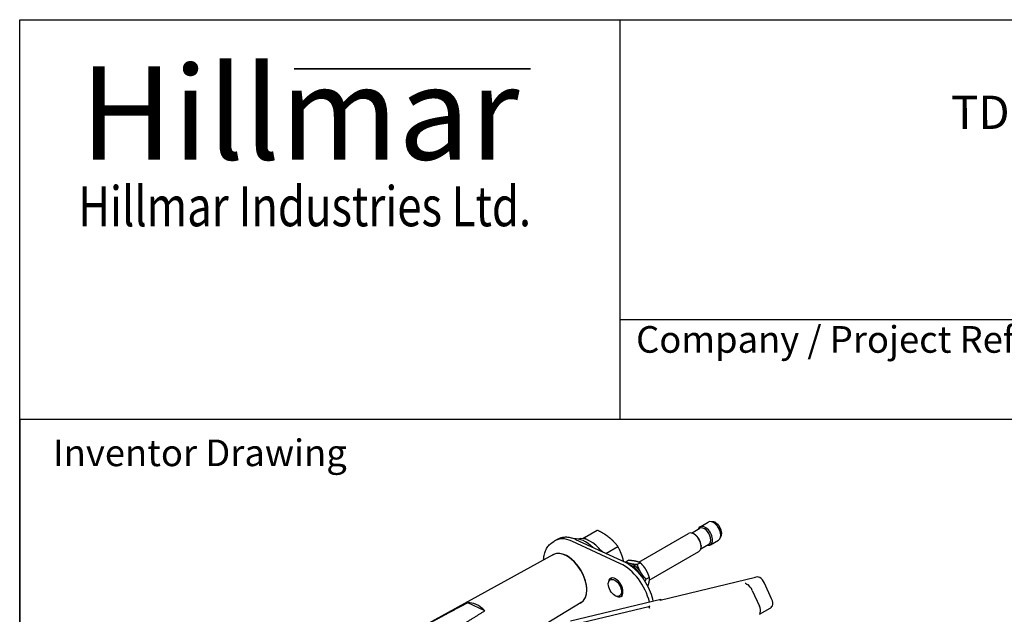
# Model space of a CAD drawing. Units: millimetres. Extents: x 155 to 2090, y 19 to 2724.
# Drawn here: x 210 to 948, y 2278 to 2724 of the extents above; entities that cross this region are included whole.
import ezdxf
from ezdxf.enums import TextEntityAlignment as Align

# ---------------------------------------------------------------- set-up
doc = ezdxf.new("R2010")
doc.units = ezdxf.units.MM
doc.header["$LTSCALE"] = 10
for name, color, linetype, lineweight in [('Bend Extents(Hillmar_metric)', 7, 'Continuous', 35), ('Sketch Geometry(Hillmar_metric)', 7, 'Continuous', 25), ('Symbols(Hillmar_metric)', 7, 'Continuous', 18), ('Visible Edges(Hillmar_metric)', 7, 'Continuous', 25)]:
    doc.layers.add(name, color=color, linetype=linetype, lineweight=lineweight)
doc.styles.add('Hillmar_Imperial_Parts_List', font='arial.ttf')
doc.styles.add('Hillmar_metric_Logo', font='timesbd.ttf')
doc.styles.add('Hillmar_metric_parts_list', font='arial.ttf')
doc.styles.add('Hillmar_metric_title_block', font='arial.ttf')
doc.styles.add('Text Style48', font='arial.ttf')
doc.styles.add('Text Style95', font='arial.ttf')
doc.styles.add('Text Style96', font='arialbd.ttf')

# ---------------------------------------------------------------- blocks, each defined once
blk = doc.blocks.new('Borders Default Border')
at = {"layer": 'Sketch Geometry(Hillmar_metric)', "flags": 128}
blk.add_lwpolyline([(21, 12), (21, 272.4), (209, 272.4), (209, 12), (21, 12)], dxfattribs=at)
blk = doc.blocks.new('Title Blocks Hillmar_Metric')
at = {"layer": 'Bend Extents(Hillmar_metric)'}
blk.add_line((45.996, 267.97), (63.736, 267.97), dxfattribs=at)
at = {"layer": 'Visible Edges(Hillmar_metric)'}
for p, q in [((25.419, 241.67), (25.419, 271.67)), ((25.419, 271.67), (213.419, 271.67)), ((70.419, 271.67), (70.419, 241.67)), ((70.419, 249.17), (213.419, 249.17)), ((213.419, 241.67), (25.419, 241.67))]:
    blk.add_line(p, q, dxfattribs=at)
at = {"layer": 'Symbols(Hillmar_metric)', "color": 7}
for s, insert, char_height, width, attachment_point, style in [('\\fTimes New Roman|b1|i0;\\H7.0000;Hillmar', (46.419, 264.67), 7, 40.79509, 5, 'Hillmar_metric_Logo'), ('\\fTimes New Roman|b1|i0;\\W0.80;\\H3.0000; Hillmar Industries Ltd.', (46.419, 257.67), 3, 39.12426, 5, 'Hillmar_metric_Logo'), ('  Company / Project Reference:', (70.419, 247.42), 2, 44.69155, 4, 'Hillmar_Imperial_Parts_List')]:
    blk.add_mtext(s, dxfattribs=dict(at, insert=insert, char_height=char_height, width=width, attachment_point=attachment_point, style=style))
at = {"layer": 'Symbols(Hillmar_metric)', "color": 7, "insert": (27.919, 239.17), "char_height": 2, "attachment_point": 4, "style": 'Hillmar_metric_parts_list'}
blk.add_mtext('\\fArial|b0|i0;\\H2.0000;Inventor Drawing', dxfattribs=at)
at = {"layer": 'Symbols(Hillmar_metric)', "color": 7}
for tag, p, height, rotation, style in [('<Line1>_001', (107.791, 267.849), 2.5, 0.23438, 'Text Style96'), ('<Line2>_001', (95.255, 263.439), 2.5, 0.23438, 'Text Style96'), ('<Line3>_001', (112.958, 259.12), 2.5, 0.23438, 'Text Style96'), ('<Line4>_001', (114.698, 254.762), 2.5, 0.23438, 'Text Style96'), ('<Line5>_001', (117.669, 250.389), 2.5, 0.23438, 'Text Style96'), ('<Form_Number>_001', (169.88, 249.936), 2.5, 0.23438, 'Text Style48'), ('<Page>_001', (153.841, 242.551), 2.2, 0.23438, 'Text Style95'), ('FILENAME_AND_PATH_001', (21.589, 14.111), 1.5, 90, 'Hillmar_metric_title_block')]:
    blk.add_attdef(tag, p, '', height=height, rotation=rotation, dxfattribs=dict(at, style=style))
at = {"layer": 'Symbols(Hillmar_metric)', "color": 7, "style": 'Text Style48'}
for tag, p in [('<Sheet_Number>', (169.919, 266.17)), ('<Job_Number>', (169.919, 258.67)), ('<Document_Package_Number.>', (169.919, 243.67))]:
    blk.add_attdef(tag, text='', height=2.5, rotation=0.23438, dxfattribs=at).set_placement(p, align=Align.MIDDLE_LEFT)
at = {"layer": 'Symbols(Hillmar_metric)', "color": 7}
for tag, height, style, p in [('<Document_Package_Number_Rev..>', 2.5, 'Text Style48', (208.419, 243.67)), ('<Date>', 2.2, 'Text Style95', (138.419, 243.67))]:
    blk.add_attdef(tag, text='', height=height, rotation=0.23438, dxfattribs=dict(at, style=style)).set_placement(p, align=Align.MIDDLE_CENTER)

msp = doc.modelspace()

# ---------------------------------------------------------------- linework, layer by layer
at = {"layer": 'Sketch Geometry(Hillmar_metric)'}
for p, q in [((1137.1476, 2424.0001), (209.9947, 2424.0001)), ((209.9947, 2424.0001), (209.9947, 1607.3786))]:
    msp.add_line(p, q, dxfattribs=at)
at = {"layer": 'Visible Edges(Hillmar_metric)'}
for p, q in [((633.4379, 2335.4996), (642.9614, 2340.998)), ((713.8024, 2338.8044), (719.9717, 2342.3662)), ((720.1601, 2343.5258), (726.319, 2347.0817)), ((730.7706, 2346.3769), (730.219, 2346.6953)), ((613.9897, 2334.3963), (611.9861, 2333.405)), ((663.7194, 2316.8944), (627.1309, 2333.8111)), ((633.4379, 2335.4996), (632.2131, 2334.5527)), ((635.871, 2333.5726), (633.4379, 2335.4996)), ((674.3054, 2317.0516), (711.5193, 2338.537)), ((716.0628, 2337.7792), (715.4193, 2338.1507)), ((727.9601, 2330.0158), (734.119, 2333.5717)), ((735.7345, 2337.7792), (735.7345, 2337.1423)), ((609.0417, 2331.5396), (610.9021, 2332.7791)), ((660.5978, 2315.8099), (624.0093, 2332.7266)), ((647.4058, 2324.437), (645.5008, 2325.9458)), ((649.6259, 2323.4106), (658.615, 2328.6004)), ((720.6924, 2326.8706), (726.8617, 2330.4324)), ((720.9347, 2329.3407), (720.9347, 2328.5977)), ((610.2999, 2322.6322), (508.9977, 2266.9979)), ((682.0117, 2303.4875), (719.3193, 2325.027)), ((666.798, 2318.4357), (664.5168, 2317.1186)), ((670.5885, 2313.5992), (669.7285, 2313.1027)), ((675.4302, 2316.482), (673.149, 2315.1649)), ((652.9638, 2304.73), (654.2507, 2305.473)), ((682.019, 2305.5608), (679.7378, 2304.2438)), ((690.1916, 2288.5672), (761.8848, 2305.7174)), ((651.3484, 2300.5225), (651.3484, 2301.1593)), ((773.8973, 2289.3646), (768.5897, 2301.0953)), ((690.8826, 2289.0067), (623.0995, 2272.7918)), ((656.3122, 2291.9247), (656.8638, 2291.6063)), ((660.7638, 2291.22), (662.0507, 2291.963)), ((689.9633, 2288.4759), (690.8826, 2289.0067)), ((690.8826, 2289.0067), (690.9945, 2288.7592)), ((759.3973, 2295.7881), (764.7049, 2284.0574)), ((558.8753, 2280.5532), (545.9988, 2286.5067)), ((631.0434, 2286.7034), (577.9654, 2254.5268)), ((626.4186, 2270.4775), (681.6902, 2283.6994)), ((681.6902, 2283.6994), (682.6094, 2284.2301)), ((682.2209, 2282.5264), (681.6902, 2283.6994)), ((764.779, 2277.8635), (772.8178, 2282.5047))]:
    msp.add_line(p, q, dxfattribs=at)
for centre, major_axis, ratio, start_param, end_param in [((730.219, 2340.3267), (-3.9, 6.755), 0.57735027, 3.14159265, 6.28318531), ((724.0601, 2336.7708), (-3.9, 6.755), 0.57735027, 2.65372275, 6.77105521), ((723.4167, 2336.3993), (-3.445, 5.9669), 0.57735027, 3.14159265, 6.28318531), ((731.6898, 2341.1758), (-3.38, 5.8543), 0.57735027, 3.30550412, 6.11927384), ((730.7706, 2340.6451), (3.51, -6.0795), 0.57735027, 0.78539816, 2.35619449), ((626.059, 2307.7782), (-14.625, 25.3312), 0.57735027, 5.59705405, 6.32025169), ((634.3322, 2312.5547), (-12.025, 20.8279), 0.57735027, 5.16577282, 6.03607838), ((638.0091, 2314.6776), (-10.92, 18.914), 0.57735027, 4.93223514, 6.13528011), ((715.4193, 2331.782), (-3.9, 6.755), 0.57735027, 3.14159265, 6.28318531), ((716.0628, 2332.1535), (3.445, -5.9669), 0.57735027, 0.78539816, 2.35619449), ((620.5436, 2304.5939), (-10.4, 18.0133), 0.57735027, 3.08125372, 6.34352424), ((620.5436, 2304.5939), (-10.3725, 17.9658), 0.57735027, 3.15393556, 6.2708424), ((662.6476, 2290.8615), (-14.625, 25.3312), 0.57735027, 4.24376508, 5.59705405), ((670.4077, 2305.7945), (-5.525, 9.5696), 0.57735027, 5.79290683, 6.11511682), ((670.4077, 2305.7945), (5.525, -9.5696), 0.57735027, 1.60411662, 2.65131417), ((656.8638, 2297.975), (3.9, -6.755), 0.57735027, 5.49778714, 10.21017612), ((670.4077, 2305.7945), (5.525, -9.5696), 0.57735027, 1.09648622, 1.60411662), ((764.8371, 2300.1976), (-3.25, 5.6292), 0.57735027, 4.54251109, 5.4698063), ((755.6447, 2294.8904), (3.25, -5.6292), 0.57735027, 1.40091843, 2.32821365), ((770.1446, 2288.4669), (-3.25, 5.6292), 0.57735027, 3.61521587, 4.54251109), ((553.8691, 2266.0993), (-11.1955, 19.3911), 0.57735027, 5.17607647, 6.01803162), ((683.1402, 2283.0571), (-0.3024, 1.2643), 0.80474345, 0.23468415, 1.80548048), ((690.4941, 2287.3029), (-0.3024, 1.2643), 0.80474345, 0, 0.23468415), ((760.9522, 2283.1596), (3.25, -5.6292), 0.57735027, 0.47362321, 1.40091843)]:
    msp.add_ellipse(centre, major_axis=major_axis, ratio=ratio, start_param=start_param, end_param=end_param, dxfattribs=at)
msp.add_ellipse((656.3122, 2297.6566), major_axis=(-3.51, 6.0795), ratio=0.57735027, dxfattribs=at)
for points, weights in [([(652.0197, 2335.5103), (648.3873, 2338.3871), (642.9614, 2340.998)], [1, 1.0379548493, 1]), ([(658.615, 2328.6004), (655.6522, 2332.6334), (652.0197, 2335.5103)], [1, 1.0379548493, 1]), ([(662.4999, 2319.1128), (661.2684, 2323.846), (658.615, 2328.6004)], [1, 1.0379548493, 1]), ([(662.9334, 2317.2578), (662.7373, 2318.2), (662.4999, 2319.1128)], [1.01154547706, 1.00710143099, 1]), ([(664.5168, 2317.1186), (664.4037, 2316.8639), (664.2979, 2316.6177)], [1.01001874936, 1.0129392542, 1.01526685334]), ([(668.1351, 2315.7389), (666.1319, 2316.1922), (664.5168, 2317.1186)], [1, 1.04314139574, 1.01001874936]), ([(666.798, 2318.4357), (669.8089, 2318.3151), (671.812, 2317.8617)], [1.01001874936, 1.04314139574, 1]), ([(667.1676, 2314.969), (669.0467, 2314.5012), (670.5885, 2313.5992)], [1.00410846416, 1.04149158528, 1.01001874936]), ([(673.149, 2315.1649), (670.1382, 2315.2855), (668.1351, 2315.7389)], [1.01001874936, 1.04314139574, 1]), ([(670.5885, 2313.5992), (673.0402, 2311.0683), (674.5591, 2308.5275)], [1.01001874936, 1.04314139574, 1]), ([(671.812, 2317.8617), (673.8151, 2317.4084), (675.4302, 2316.482)], [1, 1.04314139574, 1.01001874936]), ([(675.7455, 2309.3014), (674.2166, 2311.8357), (673.149, 2315.1649)], [1, 1.04314139574, 1.01001874936]), ([(675.4302, 2316.482), (677.8936, 2313.9586), (679.4225, 2311.4243)], [1.01001874936, 1.04314139574, 1]), ([(679.4225, 2311.4243), (680.9514, 2308.8901), (682.019, 2305.5608)], [1, 1.04314139574, 1.01001874936]), ([(674.5591, 2308.5275), (674.6201, 2308.4256), (674.68, 2308.323)], [1, 1.0016618488, 1.003210532]), ([(679.7378, 2304.2438), (677.2744, 2306.7672), (675.7455, 2309.3014)], [1.01001874936, 1.04314139574, 1]), ([(679.0104, 2302.5029), (679.3286, 2303.322), (679.7378, 2304.2438)], [1.02343276219, 1.02066570612, 1.01001874936]), ([(682.019, 2305.5608), (682.1693, 2303.5609), (681.6951, 2301.48)], [1.01001874936, 1.04314139574, 1]), ([(681.6951, 2301.48), (681.4395, 2300.3583), (680.9807, 2299.0778)], [1, 1.02280146777, 1.02429913707]), ([(545.9988, 2286.5067), (529.4281, 2277.642), (509.4307, 2266.8261)], [1, 1.00100940637, 1.00017728262]), ([(521.6462, 2257.4938), (542.2724, 2270.2012), (558.8753, 2280.5532)], [1.00001058438, 1.00110126336, 1])]:
    msp.add_rational_spline(points, weights, degree=2, dxfattribs=at)
for points, knots in [([(627.1309, 2333.8111), (626.2256, 2334.2296), (625.3158, 2334.5818), (623.4968, 2335.1422), (622.5875, 2335.3505), (620.7813, 2335.611), (619.8841, 2335.663), (618.1191, 2335.5983), (617.2512, 2335.4814), (615.5707, 2335.0706), (614.7583, 2334.7766), (613.9897, 2334.3963)], [4.71238898, 4.71238898, 4.71238898, 4.71238898, 4.842201956, 4.842201956, 4.972014932, 4.972014932, 5.101827907, 5.101827907, 5.231640883, 5.231640883, 5.361453859, 5.361453859, 5.361453859, 5.361453859]), ([(602.8945, 2318.5652), (602.9026, 2318.7767), (602.9132, 2318.987), (603.0094, 2320.5098), (603.1935, 2321.7763), (603.7741, 2324.1836), (604.1709, 2325.3248), (605.1874, 2327.4436), (605.8077, 2328.4213), (607.2686, 2330.1593), (608.1098, 2330.9187), (609.0417, 2331.5396)], [6.425720714, 6.425720714, 6.425720714, 6.425720714, 6.452705044, 6.452705044, 6.62222478, 6.62222478, 6.791744516, 6.791744516, 6.961264253, 6.961264253, 7.130783989, 7.130783989, 7.130783989, 7.130783989]), ([(685.1321, 2287.6311), (684.6757, 2289.8498), (684.0017, 2292.1069), (682.1841, 2296.7835), (681.0014, 2299.1972), (678.26, 2303.7878), (676.7016, 2305.9643), (673.3177, 2309.92), (671.4927, 2311.699), (667.6919, 2314.7243), (665.7165, 2315.9711), (663.7194, 2316.8944)], [3.30563715, 3.30563715, 3.30563715, 3.30563715, 3.56687818, 3.56687818, 3.85325588, 3.85325588, 4.13963358, 4.13963358, 4.42601128, 4.42601128, 4.71238898, 4.71238898, 4.71238898, 4.71238898]), ([(764.9656, 2305.4285), (764.4648, 2305.7338), (763.8198, 2305.8677), (762.5096, 2305.8731), (761.842, 2305.7397), (761.2641, 2305.5322)], [0.698443366, 0.698443366, 0.698443366, 0.698443366, 0.861953063, 0.861953063, 1.02546276, 1.02546276, 1.02546276, 1.02546276]), ([(753.9101, 2301.2865), (754.079, 2301.2577), (754.3012, 2301.1339), (754.9011, 2300.7185), (755.2724, 2300.4266), (755.7733, 2300.1213)], [0, 0, 0, 0, 0.163509697, 0.163509697, 0.327019394, 0.327019394, 0.327019394, 0.327019394]), ([(772.8175, 2282.5056), (773.0659, 2282.6489), (773.3029, 2282.8108), (773.9936, 2283.3816), (774.3655, 2283.8513), (774.5192, 2284.3132)], [0.089717991, 0.089717991, 0.089717991, 0.089717991, 0.163509697, 0.163509697, 0.327019394, 0.327019394, 0.327019394, 0.327019394]), ([(765.3268, 2279.006), (765.1731, 2278.5441), (765.0749, 2278.2324), (764.8746, 2277.9203), (764.7872, 2277.8522), (764.6887, 2277.8282)], [0.698443366, 0.698443366, 0.698443366, 0.698443366, 0.861953063, 0.861953063, 0.969477556, 0.969477556, 0.969477556, 0.969477556])]:
    msp.add_open_spline(points, degree=3, knots=knots, dxfattribs=at)

# ---------------------------------------------------------------- block references
ref = msp.add_blockref('Title Blocks Hillmar_Metric', (-44.1891, 7.2987), dxfattribs=dict(xscale=10, yscale=10, zscale=10))
ref.add_attrib('<Line2>_001', 'TDB-MD16-LH-280-20-030-050-00315', (908.5175, 2641.8577), dxfattribs={"layer": 'Symbols(Hillmar_metric)', "color": 7, "height": 25, "rotation": 0.2343846, "style": 'Text Style96'})
at = {"xscale": 10, "yscale": 10, "zscale": 10}
msp.add_blockref('Borders Default Border', (0, 0), dxfattribs=at)

doc.saveas('drawing.dxf')
